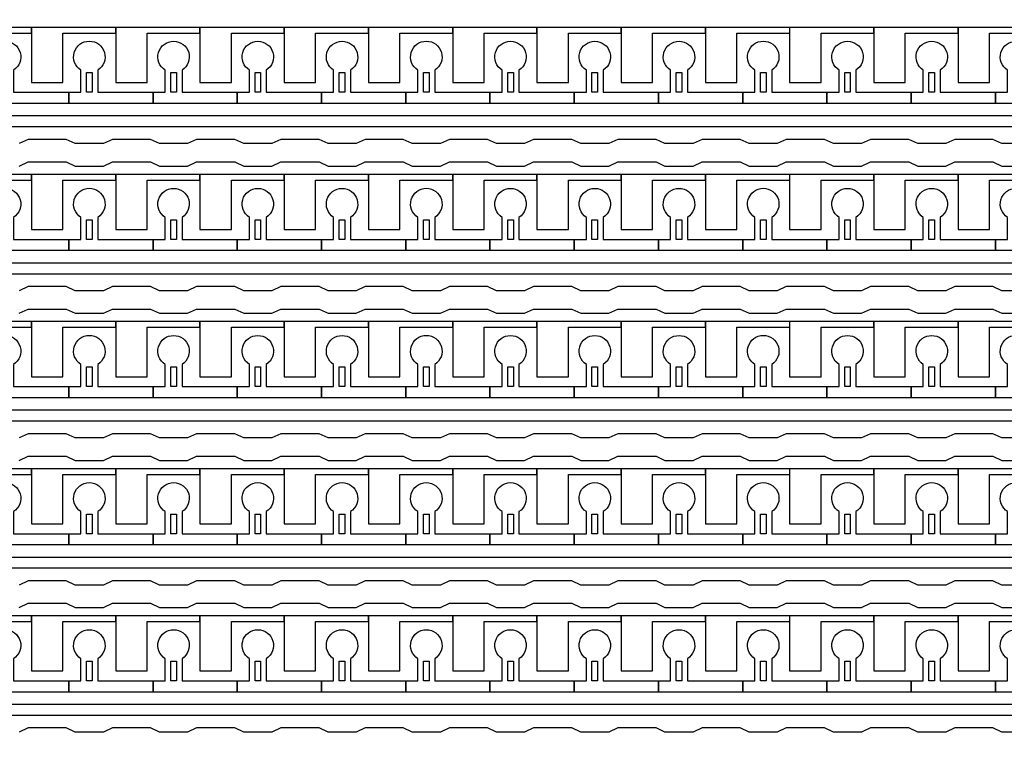
# Model space of a CAD drawing. Units: inches. Extents: x 2563 to 396160, y 1442 to 129024.
# Drawn here: x 339664 to 344113, y 28228 to 31488 of the extents above; entities that cross this region are included whole.
import ezdxf

# ---------------------------------------------------------------- set-up
doc = ezdxf.new("R2010")
doc.units = ezdxf.units.IN
doc.header["$MEASUREMENT"] = 0
doc.layers.add('1 - Negative', color=150, linetype='Continuous')

# ---------------------------------------------------------------- blocks, each defined once
blk = doc.blocks.new('*U38')
at = {"layer": '1 - Negative'}
for points in [[(1964.7, -60.2), (2005.3, -41.3), (2177.8, -41.3), (2218.4, -60.2), (2345.3, -60.2), (2385.9, -41.3), (2558.4, -41.3), (2599, -60.2), (2725.9, -60.2), (2766.5, -41.3), (2939.1, -41.3), (2979.7, -60.2), (3106.5, -60.2), (3147.1, -41.3), (3319.7, -41.3), (3360.3, -60.2), (3487.2, -60.2), (3527.8, -41.3), (3700.3, -41.3), (3740.9, -60.2), (3867.8, -60.2), (3908.4, -41.3), (4080.9, -41.3), (4121.5, -60.2), (4248.4, -60.2), (4289, -41.3), (4461.6, -41.3), (4502.2, -60.2), (4629, -60.2), (4669.6, -41.3), (4842.2, -41.3), (4882.8, -60.2), (5009.7, -60.2), (5050.3, -41.3), (5222.8, -41.3), (5263.4, -60.2), (5390.3, -60.2), (5430.9, -41.3), (5603.4, -41.3), (5644, -60.2), (5770.9, -60.2), (5811.5, -41.3), (5984.1, -41.3), (6024.7, -60.2), (6151.5, -60.2), (6192.1, -41.3), (6364.7, -41.3), (6405.3, -60.2), (6532.2, -60.2)], [(6532.2, 41.3), (6405.3, 41.3), (6364.7, 60.2), (6192.1, 60.2), (6151.5, 41.3), (6024.7, 41.3), (5984.1, 60.2), (5811.5, 60.2), (5770.9, 41.3), (5644, 41.3), (5603.4, 60.2), (5430.9, 60.2), (5390.3, 41.3), (5263.4, 41.3), (5222.8, 60.2), (5050.3, 60.2), (5009.7, 41.3), (4882.8, 41.3), (4842.2, 60.2), (4669.6, 60.2), (4629, 41.3), (4502.2, 41.3), (4461.6, 60.2), (4289, 60.2), (4248.4, 41.3), (4121.5, 41.3), (4080.9, 60.2), (3908.4, 60.2), (3867.8, 41.3), (3740.9, 41.3), (3700.3, 60.2), (3527.8, 60.2), (3487.2, 41.3), (3360.3, 41.3), (3319.7, 60.2), (3147.1, 60.2), (3106.5, 41.3), (2979.7, 41.3), (2939.1, 60.2), (2766.5, 60.2), (2725.9, 41.3), (2599, 41.3), (2558.4, 60.2), (2385.9, 60.2), (2345.3, 41.3), (2218.4, 41.3), (2177.8, 60.2), (2005.3, 60.2), (1964.7, 41.3)]]:
    blk.add_lwpolyline(points, dxfattribs=at)
blk = doc.blocks.new('*U39')
at = {"layer": '1 - Negative', "color": 0, "linetype": 'ByBlock', "lineweight": -2, "transparency": 16777216}
for p in [(0, -11302.025), (0, -11966.85), (0, -12631.675), (0, -13296.5), (0, -13961.325)]:
    blk.add_blockref('*U38', p, dxfattribs=at)

msp = doc.modelspace()

# ---------------------------------------------------------------- linework, layer by layer
at = {"layer": '1 - Negative'}
for points in [[(348472.4, 31003.9), (326813.1, 31003.9), (326813.1, 30763.3), (326813.1, 30763.3), (326747.2, 30763.3), (326747.2, 31054.7), (348421.2, 31054.7), (348421.2, 31453.5), (348472, 31453.5), (348472, 31003.9)], [(339717.6, 31453.5), (339336.9, 31453.5), (339336.9, 31428.1), (339336.9, 31204.8), (339479, 31204.8), (339479, 31225.1), (339479, 31428.1), (339598.3, 31428.1), (339717.6, 31428.1)], [(340098.2, 31453.5), (339717.5, 31453.5), (339717.5, 31428.1), (339717.5, 31204.8), (339859.6, 31204.8), (339859.6, 31225.1), (339859.6, 31428.1), (339978.9, 31428.1), (340098.2, 31428.1)], [(340478.8, 31453.5), (340098.1, 31453.5), (340098.1, 31428.1), (340098.1, 31204.8), (340240.2, 31204.8), (340240.2, 31225.1), (340240.2, 31428.1), (340359.5, 31428.1), (340478.8, 31428.1)], [(340859.5, 31453.5), (340478.7, 31453.5), (340478.7, 31428.1), (340478.7, 31204.8), (340620.8, 31204.8), (340620.8, 31225.1), (340620.8, 31428.1), (340740.1, 31428.1), (340859.5, 31428.1)], [(341240.1, 31453.5), (340859.4, 31453.5), (340859.4, 31428.1), (340859.4, 31204.8), (341001.5, 31204.8), (341001.5, 31225.1), (341001.5, 31428.1), (341120.8, 31428.1), (341240.1, 31428.1)], [(341620.7, 31453.5), (341240, 31453.5), (341240, 31428.1), (341240, 31204.8), (341382.1, 31204.8), (341382.1, 31225.1), (341382.1, 31428.1), (341501.4, 31428.1), (341620.7, 31428.1)], [(342001.3, 31453.5), (341620.6, 31453.5), (341620.6, 31428.1), (341620.6, 31204.8), (341762.7, 31204.8), (341762.7, 31225.1), (341762.7, 31428.1), (341882, 31428.1), (342001.3, 31428.1)], [(342382, 31453.5), (342001.2, 31453.5), (342001.2, 31428.1), (342001.2, 31204.8), (342143.3, 31204.8), (342143.3, 31225.1), (342143.3, 31428.1), (342262.6, 31428.1), (342382, 31428.1)], [(342762.6, 31453.5), (342381.9, 31453.5), (342381.9, 31428.1), (342381.9, 31204.8), (342524, 31204.8), (342524, 31225.1), (342524, 31428.1), (342643.3, 31428.1), (342762.6, 31428.1)], [(343143.2, 31453.5), (342762.5, 31453.5), (342762.5, 31428.1), (342762.5, 31204.8), (342904.6, 31204.8), (342904.6, 31225.1), (342904.6, 31428.1), (343023.9, 31428.1), (343143.2, 31428.1)], [(343523.8, 31453.5), (343143.1, 31453.5), (343143.1, 31428.1), (343143.1, 31204.8), (343285.2, 31204.8), (343285.2, 31225.1), (343285.2, 31428.1), (343404.5, 31428.1), (343523.8, 31428.1)], [(343904.5, 31453.5), (343523.7, 31453.5), (343523.7, 31428.1), (343523.7, 31204.8), (343665.8, 31204.8), (343665.8, 31225.1), (343665.8, 31428.1), (343785.1, 31428.1), (343904.5, 31428.1)], [(344285.1, 31453.5), (343904.4, 31453.5), (343904.4, 31428.1), (343904.4, 31204.8), (344046.5, 31204.8), (344046.5, 31225.1), (344046.5, 31428.1), (344165.8, 31428.1), (344285.1, 31428.1)], [(339966.2, 31160.2), (339966.2, 31249), (339991.6, 31249), (339991.6, 31160.2)], [(340346.8, 31160.2), (340346.8, 31249), (340372.2, 31249), (340372.2, 31160.2)], [(340727.5, 31160.2), (340727.5, 31249), (340752.8, 31249), (340752.8, 31160.2)], [(341108.1, 31160.2), (341108.1, 31249), (341133.5, 31249), (341133.5, 31160.2)], [(341488.7, 31160.2), (341488.7, 31249), (341514.1, 31249), (341514.1, 31160.2)], [(341869.3, 31160.2), (341869.3, 31249), (341894.7, 31249), (341894.7, 31160.2)], [(342250, 31160.2), (342250, 31249), (342275.3, 31249), (342275.3, 31160.2)], [(342630.6, 31160.2), (342630.6, 31249), (342656, 31249), (342656, 31160.2)], [(343011.2, 31160.2), (343011.2, 31249), (343036.6, 31249), (343036.6, 31160.2)], [(343391.8, 31160.2), (343391.8, 31249), (343417.2, 31249), (343417.2, 31160.2)], [(343772.5, 31160.2), (343772.5, 31249), (343797.8, 31249), (343797.8, 31160.2)], [(348472.4, 30339.1), (326813.1, 30339.1), (326813.1, 30098.5), (326813.1, 30098.5), (326747.2, 30098.5), (326747.2, 30389.8), (348421.2, 30389.8), (348421.2, 30788.7), (348472, 30788.7), (348472, 30339.1)], [(339717.6, 30788.7), (339336.9, 30788.7), (339336.9, 30763.3), (339336.9, 30540), (339479, 30540), (339479, 30560.3), (339479, 30763.3), (339598.3, 30763.3), (339717.6, 30763.3)], [(340098.2, 30788.7), (339717.5, 30788.7), (339717.5, 30763.3), (339717.5, 30540), (339859.6, 30540), (339859.6, 30560.3), (339859.6, 30763.3), (339978.9, 30763.3), (340098.2, 30763.3)], [(340478.8, 30788.7), (340098.1, 30788.7), (340098.1, 30763.3), (340098.1, 30540), (340240.2, 30540), (340240.2, 30560.3), (340240.2, 30763.3), (340359.5, 30763.3), (340478.8, 30763.3)], [(340859.5, 30788.7), (340478.7, 30788.7), (340478.7, 30763.3), (340478.7, 30540), (340620.8, 30540), (340620.8, 30560.3), (340620.8, 30763.3), (340740.1, 30763.3), (340859.5, 30763.3)], [(341240.1, 30788.7), (340859.4, 30788.7), (340859.4, 30763.3), (340859.4, 30540), (341001.5, 30540), (341001.5, 30560.3), (341001.5, 30763.3), (341120.8, 30763.3), (341240.1, 30763.3)], [(341620.7, 30788.7), (341240, 30788.7), (341240, 30763.3), (341240, 30540), (341382.1, 30540), (341382.1, 30560.3), (341382.1, 30763.3), (341501.4, 30763.3), (341620.7, 30763.3)], [(342001.3, 30788.7), (341620.6, 30788.7), (341620.6, 30763.3), (341620.6, 30540), (341762.7, 30540), (341762.7, 30560.3), (341762.7, 30763.3), (341882, 30763.3), (342001.3, 30763.3)], [(342382, 30788.7), (342001.2, 30788.7), (342001.2, 30763.3), (342001.2, 30540), (342143.3, 30540), (342143.3, 30560.3), (342143.3, 30763.3), (342262.6, 30763.3), (342382, 30763.3)], [(342762.6, 30788.7), (342381.9, 30788.7), (342381.9, 30763.3), (342381.9, 30540), (342524, 30540), (342524, 30560.3), (342524, 30763.3), (342643.3, 30763.3), (342762.6, 30763.3)], [(343143.2, 30788.7), (342762.5, 30788.7), (342762.5, 30763.3), (342762.5, 30540), (342904.6, 30540), (342904.6, 30560.3), (342904.6, 30763.3), (343023.9, 30763.3), (343143.2, 30763.3)], [(343523.8, 30788.7), (343143.1, 30788.7), (343143.1, 30763.3), (343143.1, 30540), (343285.2, 30540), (343285.2, 30560.3), (343285.2, 30763.3), (343404.5, 30763.3), (343523.8, 30763.3)], [(343904.5, 30788.7), (343523.7, 30788.7), (343523.7, 30763.3), (343523.7, 30540), (343665.8, 30540), (343665.8, 30560.3), (343665.8, 30763.3), (343785.1, 30763.3), (343904.5, 30763.3)], [(344285.1, 30788.7), (343904.4, 30788.7), (343904.4, 30763.3), (343904.4, 30540), (344046.5, 30540), (344046.5, 30560.3), (344046.5, 30763.3), (344165.8, 30763.3), (344285.1, 30763.3)], [(339966.2, 30495.4), (339966.2, 30584.2), (339991.6, 30584.2), (339991.6, 30495.4)], [(340346.8, 30495.4), (340346.8, 30584.2), (340372.2, 30584.2), (340372.2, 30495.4)], [(340727.5, 30495.4), (340727.5, 30584.2), (340752.8, 30584.2), (340752.8, 30495.4)], [(341108.1, 30495.4), (341108.1, 30584.2), (341133.5, 30584.2), (341133.5, 30495.4)], [(341488.7, 30495.4), (341488.7, 30584.2), (341514.1, 30584.2), (341514.1, 30495.4)], [(341869.3, 30495.4), (341869.3, 30584.2), (341894.7, 30584.2), (341894.7, 30495.4)], [(342250, 30495.4), (342250, 30584.2), (342275.3, 30584.2), (342275.3, 30495.4)], [(342630.6, 30495.4), (342630.6, 30584.2), (342656, 30584.2), (342656, 30495.4)], [(343011.2, 30495.4), (343011.2, 30584.2), (343036.6, 30584.2), (343036.6, 30495.4)], [(343391.8, 30495.4), (343391.8, 30584.2), (343417.2, 30584.2), (343417.2, 30495.4)], [(343772.5, 30495.4), (343772.5, 30584.2), (343797.8, 30584.2), (343797.8, 30495.4)], [(348472.4, 29674.3), (326813.1, 29674.3), (326813.1, 29433.6), (326813.1, 29433.6), (326747.2, 29433.6), (326747.2, 29725), (348421.2, 29725), (348421.2, 30123.8), (348472, 30123.8), (348472, 29674.3)], [(339717.6, 30123.8), (339336.9, 30123.8), (339336.9, 30098.5), (339336.9, 29875.2), (339479, 29875.2), (339479, 29895.5), (339479, 30098.5), (339598.3, 30098.5), (339717.6, 30098.5)], [(340098.2, 30123.8), (339717.5, 30123.8), (339717.5, 30098.5), (339717.5, 29875.2), (339859.6, 29875.2), (339859.6, 29895.5), (339859.6, 30098.5), (339978.9, 30098.5), (340098.2, 30098.5)], [(340478.8, 30123.8), (340098.1, 30123.8), (340098.1, 30098.5), (340098.1, 29875.2), (340240.2, 29875.2), (340240.2, 29895.5), (340240.2, 30098.5), (340359.5, 30098.5), (340478.8, 30098.5)], [(340859.5, 30123.8), (340478.7, 30123.8), (340478.7, 30098.5), (340478.7, 29875.2), (340620.8, 29875.2), (340620.8, 29895.5), (340620.8, 30098.5), (340740.1, 30098.5), (340859.5, 30098.5)], [(341240.1, 30123.8), (340859.4, 30123.8), (340859.4, 30098.5), (340859.4, 29875.2), (341001.5, 29875.2), (341001.5, 29895.5), (341001.5, 30098.5), (341120.8, 30098.5), (341240.1, 30098.5)], [(341620.7, 30123.8), (341240, 30123.8), (341240, 30098.5), (341240, 29875.2), (341382.1, 29875.2), (341382.1, 29895.5), (341382.1, 30098.5), (341501.4, 30098.5), (341620.7, 30098.5)], [(342001.3, 30123.8), (341620.6, 30123.8), (341620.6, 30098.5), (341620.6, 29875.2), (341762.7, 29875.2), (341762.7, 29895.5), (341762.7, 30098.5), (341882, 30098.5), (342001.3, 30098.5)], [(342382, 30123.8), (342001.2, 30123.8), (342001.2, 30098.5), (342001.2, 29875.2), (342143.3, 29875.2), (342143.3, 29895.5), (342143.3, 30098.5), (342262.6, 30098.5), (342382, 30098.5)], [(342762.6, 30123.8), (342381.9, 30123.8), (342381.9, 30098.5), (342381.9, 29875.2), (342524, 29875.2), (342524, 29895.5), (342524, 30098.5), (342643.3, 30098.5), (342762.6, 30098.5)], [(343143.2, 30123.8), (342762.5, 30123.8), (342762.5, 30098.5), (342762.5, 29875.2), (342904.6, 29875.2), (342904.6, 29895.5), (342904.6, 30098.5), (343023.9, 30098.5), (343143.2, 30098.5)], [(343523.8, 30123.8), (343143.1, 30123.8), (343143.1, 30098.5), (343143.1, 29875.2), (343285.2, 29875.2), (343285.2, 29895.5), (343285.2, 30098.5), (343404.5, 30098.5), (343523.8, 30098.5)], [(343904.5, 30123.8), (343523.7, 30123.8), (343523.7, 30098.5), (343523.7, 29875.2), (343665.8, 29875.2), (343665.8, 29895.5), (343665.8, 30098.5), (343785.1, 30098.5), (343904.5, 30098.5)], [(344285.1, 30123.8), (343904.4, 30123.8), (343904.4, 30098.5), (343904.4, 29875.2), (344046.5, 29875.2), (344046.5, 29895.5), (344046.5, 30098.5), (344165.8, 30098.5), (344285.1, 30098.5)], [(339966.2, 29830.5), (339966.2, 29919.3), (339991.6, 29919.3), (339991.6, 29830.5)], [(340346.8, 29830.5), (340346.8, 29919.3), (340372.2, 29919.3), (340372.2, 29830.5)], [(340727.5, 29830.5), (340727.5, 29919.3), (340752.8, 29919.3), (340752.8, 29830.5)], [(341108.1, 29830.5), (341108.1, 29919.3), (341133.5, 29919.3), (341133.5, 29830.5)], [(341488.7, 29830.5), (341488.7, 29919.3), (341514.1, 29919.3), (341514.1, 29830.5)], [(341869.3, 29830.5), (341869.3, 29919.3), (341894.7, 29919.3), (341894.7, 29830.5)], [(342250, 29830.5), (342250, 29919.3), (342275.3, 29919.3), (342275.3, 29830.5)], [(342630.6, 29830.5), (342630.6, 29919.3), (342656, 29919.3), (342656, 29830.5)], [(343011.2, 29830.5), (343011.2, 29919.3), (343036.6, 29919.3), (343036.6, 29830.5)], [(343391.8, 29830.5), (343391.8, 29919.3), (343417.2, 29919.3), (343417.2, 29830.5)], [(343772.5, 29830.5), (343772.5, 29919.3), (343797.8, 29919.3), (343797.8, 29830.5)], [(348472.4, 29009.4), (326813.1, 29009.4), (326813.1, 28768.8), (326813.1, 28768.8), (326747.2, 28768.8), (326747.2, 29060.2), (348421.2, 29060.2), (348421.2, 29459), (348472, 29459), (348472, 29009.4)], [(339717.6, 29459), (339336.9, 29459), (339336.9, 29433.6), (339336.9, 29210.3), (339479, 29210.3), (339479, 29230.6), (339479, 29433.6), (339598.3, 29433.6), (339717.6, 29433.6)], [(340098.2, 29459), (339717.5, 29459), (339717.5, 29433.6), (339717.5, 29210.3), (339859.6, 29210.3), (339859.6, 29230.6), (339859.6, 29433.6), (339978.9, 29433.6), (340098.2, 29433.6)], [(340478.8, 29459), (340098.1, 29459), (340098.1, 29433.6), (340098.1, 29210.3), (340240.2, 29210.3), (340240.2, 29230.6), (340240.2, 29433.6), (340359.5, 29433.6), (340478.8, 29433.6)], [(340859.5, 29459), (340478.7, 29459), (340478.7, 29433.6), (340478.7, 29210.3), (340620.8, 29210.3), (340620.8, 29230.6), (340620.8, 29433.6), (340740.1, 29433.6), (340859.5, 29433.6)], [(341240.1, 29459), (340859.4, 29459), (340859.4, 29433.6), (340859.4, 29210.3), (341001.5, 29210.3), (341001.5, 29230.6), (341001.5, 29433.6), (341120.8, 29433.6), (341240.1, 29433.6)], [(341620.7, 29459), (341240, 29459), (341240, 29433.6), (341240, 29210.3), (341382.1, 29210.3), (341382.1, 29230.6), (341382.1, 29433.6), (341501.4, 29433.6), (341620.7, 29433.6)], [(342001.3, 29459), (341620.6, 29459), (341620.6, 29433.6), (341620.6, 29210.3), (341762.7, 29210.3), (341762.7, 29230.6), (341762.7, 29433.6), (341882, 29433.6), (342001.3, 29433.6)], [(342382, 29459), (342001.2, 29459), (342001.2, 29433.6), (342001.2, 29210.3), (342143.3, 29210.3), (342143.3, 29230.6), (342143.3, 29433.6), (342262.6, 29433.6), (342382, 29433.6)], [(342762.6, 29459), (342381.9, 29459), (342381.9, 29433.6), (342381.9, 29210.3), (342524, 29210.3), (342524, 29230.6), (342524, 29433.6), (342643.3, 29433.6), (342762.6, 29433.6)], [(343143.2, 29459), (342762.5, 29459), (342762.5, 29433.6), (342762.5, 29210.3), (342904.6, 29210.3), (342904.6, 29230.6), (342904.6, 29433.6), (343023.9, 29433.6), (343143.2, 29433.6)], [(343523.8, 29459), (343143.1, 29459), (343143.1, 29433.6), (343143.1, 29210.3), (343285.2, 29210.3), (343285.2, 29230.6), (343285.2, 29433.6), (343404.5, 29433.6), (343523.8, 29433.6)], [(343904.5, 29459), (343523.7, 29459), (343523.7, 29433.6), (343523.7, 29210.3), (343665.8, 29210.3), (343665.8, 29230.6), (343665.8, 29433.6), (343785.1, 29433.6), (343904.5, 29433.6)], [(344285.1, 29459), (343904.4, 29459), (343904.4, 29433.6), (343904.4, 29210.3), (344046.5, 29210.3), (344046.5, 29230.6), (344046.5, 29433.6), (344165.8, 29433.6), (344285.1, 29433.6)], [(339966.2, 29165.7), (339966.2, 29254.5), (339991.6, 29254.5), (339991.6, 29165.7)], [(340346.8, 29165.7), (340346.8, 29254.5), (340372.2, 29254.5), (340372.2, 29165.7)], [(340727.5, 29165.7), (340727.5, 29254.5), (340752.8, 29254.5), (340752.8, 29165.7)], [(341108.1, 29165.7), (341108.1, 29254.5), (341133.5, 29254.5), (341133.5, 29165.7)], [(341488.7, 29165.7), (341488.7, 29254.5), (341514.1, 29254.5), (341514.1, 29165.7)], [(341869.3, 29165.7), (341869.3, 29254.5), (341894.7, 29254.5), (341894.7, 29165.7)], [(342250, 29165.7), (342250, 29254.5), (342275.3, 29254.5), (342275.3, 29165.7)], [(342630.6, 29165.7), (342630.6, 29254.5), (342656, 29254.5), (342656, 29165.7)], [(343011.2, 29165.7), (343011.2, 29254.5), (343036.6, 29254.5), (343036.6, 29165.7)], [(343391.8, 29165.7), (343391.8, 29254.5), (343417.2, 29254.5), (343417.2, 29165.7)], [(343772.5, 29165.7), (343772.5, 29254.5), (343797.8, 29254.5), (343797.8, 29165.7)], [(348472.4, 28344.6), (326813.1, 28344.6), (326813.1, 28104), (326813.1, 28104), (326747.2, 28104), (326747.2, 28395.4), (348421.2, 28395.4), (348421.2, 28794.2), (348472, 28794.2), (348472, 28344.6)], [(339717.6, 28794.2), (339336.9, 28794.2), (339336.9, 28768.8), (339336.9, 28545.5), (339479, 28545.5), (339479, 28565.8), (339479, 28768.8), (339598.3, 28768.8), (339717.6, 28768.8)], [(340098.2, 28794.2), (339717.5, 28794.2), (339717.5, 28768.8), (339717.5, 28545.5), (339859.6, 28545.5), (339859.6, 28565.8), (339859.6, 28768.8), (339978.9, 28768.8), (340098.2, 28768.8)], [(340478.8, 28794.2), (340098.1, 28794.2), (340098.1, 28768.8), (340098.1, 28545.5), (340240.2, 28545.5), (340240.2, 28565.8), (340240.2, 28768.8), (340359.5, 28768.8), (340478.8, 28768.8)], [(340859.5, 28794.2), (340478.7, 28794.2), (340478.7, 28768.8), (340478.7, 28545.5), (340620.8, 28545.5), (340620.8, 28565.8), (340620.8, 28768.8), (340740.1, 28768.8), (340859.5, 28768.8)], [(341240.1, 28794.2), (340859.4, 28794.2), (340859.4, 28768.8), (340859.4, 28545.5), (341001.5, 28545.5), (341001.5, 28565.8), (341001.5, 28768.8), (341120.8, 28768.8), (341240.1, 28768.8)], [(341620.7, 28794.2), (341240, 28794.2), (341240, 28768.8), (341240, 28545.5), (341382.1, 28545.5), (341382.1, 28565.8), (341382.1, 28768.8), (341501.4, 28768.8), (341620.7, 28768.8)], [(342001.3, 28794.2), (341620.6, 28794.2), (341620.6, 28768.8), (341620.6, 28545.5), (341762.7, 28545.5), (341762.7, 28565.8), (341762.7, 28768.8), (341882, 28768.8), (342001.3, 28768.8)], [(342382, 28794.2), (342001.2, 28794.2), (342001.2, 28768.8), (342001.2, 28545.5), (342143.3, 28545.5), (342143.3, 28565.8), (342143.3, 28768.8), (342262.6, 28768.8), (342382, 28768.8)], [(342762.6, 28794.2), (342381.9, 28794.2), (342381.9, 28768.8), (342381.9, 28545.5), (342524, 28545.5), (342524, 28565.8), (342524, 28768.8), (342643.3, 28768.8), (342762.6, 28768.8)], [(343143.2, 28794.2), (342762.5, 28794.2), (342762.5, 28768.8), (342762.5, 28545.5), (342904.6, 28545.5), (342904.6, 28565.8), (342904.6, 28768.8), (343023.9, 28768.8), (343143.2, 28768.8)], [(343523.8, 28794.2), (343143.1, 28794.2), (343143.1, 28768.8), (343143.1, 28545.5), (343285.2, 28545.5), (343285.2, 28565.8), (343285.2, 28768.8), (343404.5, 28768.8), (343523.8, 28768.8)], [(343904.5, 28794.2), (343523.7, 28794.2), (343523.7, 28768.8), (343523.7, 28545.5), (343665.8, 28545.5), (343665.8, 28565.8), (343665.8, 28768.8), (343785.1, 28768.8), (343904.5, 28768.8)], [(344285.1, 28794.2), (343904.4, 28794.2), (343904.4, 28768.8), (343904.4, 28545.5), (344046.5, 28545.5), (344046.5, 28565.8), (344046.5, 28768.8), (344165.8, 28768.8), (344285.1, 28768.8)], [(339966.2, 28500.9), (339966.2, 28589.7), (339991.6, 28589.7), (339991.6, 28500.9)], [(340346.8, 28500.9), (340346.8, 28589.7), (340372.2, 28589.7), (340372.2, 28500.9)], [(340727.5, 28500.9), (340727.5, 28589.7), (340752.8, 28589.7), (340752.8, 28500.9)], [(341108.1, 28500.9), (341108.1, 28589.7), (341133.5, 28589.7), (341133.5, 28500.9)], [(341488.7, 28500.9), (341488.7, 28589.7), (341514.1, 28589.7), (341514.1, 28500.9)], [(341869.3, 28500.9), (341869.3, 28589.7), (341894.7, 28589.7), (341894.7, 28500.9)], [(342250, 28500.9), (342250, 28589.7), (342275.3, 28589.7), (342275.3, 28500.9)], [(342630.6, 28500.9), (342630.6, 28589.7), (342656, 28589.7), (342656, 28500.9)], [(343011.2, 28500.9), (343011.2, 28589.7), (343036.6, 28589.7), (343036.6, 28500.9)], [(343391.8, 28500.9), (343391.8, 28589.7), (343417.2, 28589.7), (343417.2, 28500.9)], [(343772.5, 28500.9), (343772.5, 28589.7), (343797.8, 28589.7), (343797.8, 28500.9)]]:
    msp.add_lwpolyline(points, close=True, dxfattribs=at)
for points in [[(339636.3, 31260.1), (339636.3, 31160.2), (339886, 31160.2), (339886, 31109.4), (339505.4, 31109.4), (339505.4, 31160.2), (339560.2, 31160.2), (339560.2, 31260.1, -3.442879)], [(340017, 31260.1), (340017, 31160.2), (340266.7, 31160.2), (340266.7, 31109.4), (339886, 31109.4), (339886, 31160.2), (339940.8, 31160.2), (339940.8, 31260.1, -3.442879)], [(340397.6, 31260.1), (340397.6, 31160.2), (340647.3, 31160.2), (340647.3, 31109.4), (340266.7, 31109.4), (340266.7, 31160.2), (340321.5, 31160.2), (340321.5, 31260.1, -3.442879)], [(340778.2, 31260.1), (340778.2, 31160.2), (341027.9, 31160.2), (341027.9, 31109.4), (340647.3, 31109.4), (340647.3, 31160.2), (340702.1, 31160.2), (340702.1, 31260.1, -3.442879)], [(341158.8, 31260.1), (341158.8, 31160.2), (341408.5, 31160.2), (341408.5, 31109.4), (341027.9, 31109.4), (341027.9, 31160.2), (341082.7, 31160.2), (341082.7, 31260.1, -3.442879)], [(341539.5, 31260.1), (341539.5, 31160.2), (341789.2, 31160.2), (341789.2, 31109.4), (341408.5, 31109.4), (341408.5, 31160.2), (341463.3, 31160.2), (341463.3, 31260.1, -3.442879)], [(341920.1, 31260.1), (341920.1, 31160.2), (342169.8, 31160.2), (342169.8, 31109.4), (341789.2, 31109.4), (341789.2, 31160.2), (341844, 31160.2), (341844, 31260.1, -3.442879)], [(342300.7, 31260.1), (342300.7, 31160.2), (342550.4, 31160.2), (342550.4, 31109.4), (342169.8, 31109.4), (342169.8, 31160.2), (342224.6, 31160.2), (342224.6, 31260.1, -3.442879)], [(342681.3, 31260.1), (342681.3, 31160.2), (342931, 31160.2), (342931, 31109.4), (342550.4, 31109.4), (342550.4, 31160.2), (342605.2, 31160.2), (342605.2, 31260.1, -3.442879)], [(343062, 31260.1), (343062, 31160.2), (343311.7, 31160.2), (343311.7, 31109.4), (342931, 31109.4), (342931, 31160.2), (342985.8, 31160.2), (342985.8, 31260.1, -3.442879)], [(343442.6, 31260.1), (343442.6, 31160.2), (343692.3, 31160.2), (343692.3, 31109.4), (343311.7, 31109.4), (343311.7, 31160.2), (343366.5, 31160.2), (343366.5, 31260.1, -3.442879)], [(343823.2, 31260.1), (343823.2, 31160.2), (344072.9, 31160.2), (344072.9, 31109.4), (343692.3, 31109.4), (343692.3, 31160.2), (343747.1, 31160.2), (343747.1, 31260.1, -3.442879)], [(344203.8, 31260.1), (344203.8, 31160.2), (344453.5, 31160.2), (344453.5, 31109.4), (344072.9, 31109.4), (344072.9, 31160.2), (344127.7, 31160.2), (344127.7, 31260.1, -3.442879)], [(339636.3, 30595.2), (339636.3, 30495.4), (339886, 30495.4), (339886, 30444.6), (339505.4, 30444.6), (339505.4, 30495.4), (339560.2, 30495.4), (339560.2, 30595.2, -3.442879)], [(340017, 30595.2), (340017, 30495.4), (340266.7, 30495.4), (340266.7, 30444.6), (339886, 30444.6), (339886, 30495.4), (339940.8, 30495.4), (339940.8, 30595.2, -3.442879)], [(340397.6, 30595.2), (340397.6, 30495.4), (340647.3, 30495.4), (340647.3, 30444.6), (340266.7, 30444.6), (340266.7, 30495.4), (340321.5, 30495.4), (340321.5, 30595.2, -3.442879)], [(340778.2, 30595.2), (340778.2, 30495.4), (341027.9, 30495.4), (341027.9, 30444.6), (340647.3, 30444.6), (340647.3, 30495.4), (340702.1, 30495.4), (340702.1, 30595.2, -3.442879)], [(341158.8, 30595.2), (341158.8, 30495.4), (341408.5, 30495.4), (341408.5, 30444.6), (341027.9, 30444.6), (341027.9, 30495.4), (341082.7, 30495.4), (341082.7, 30595.2, -3.442879)], [(341539.5, 30595.2), (341539.5, 30495.4), (341789.2, 30495.4), (341789.2, 30444.6), (341408.5, 30444.6), (341408.5, 30495.4), (341463.3, 30495.4), (341463.3, 30595.2, -3.442879)], [(341920.1, 30595.2), (341920.1, 30495.4), (342169.8, 30495.4), (342169.8, 30444.6), (341789.2, 30444.6), (341789.2, 30495.4), (341844, 30495.4), (341844, 30595.2, -3.442879)], [(342300.7, 30595.2), (342300.7, 30495.4), (342550.4, 30495.4), (342550.4, 30444.6), (342169.8, 30444.6), (342169.8, 30495.4), (342224.6, 30495.4), (342224.6, 30595.2, -3.442879)], [(342681.3, 30595.2), (342681.3, 30495.4), (342931, 30495.4), (342931, 30444.6), (342550.4, 30444.6), (342550.4, 30495.4), (342605.2, 30495.4), (342605.2, 30595.2, -3.442879)], [(343062, 30595.2), (343062, 30495.4), (343311.7, 30495.4), (343311.7, 30444.6), (342931, 30444.6), (342931, 30495.4), (342985.8, 30495.4), (342985.8, 30595.2, -3.442879)], [(343442.6, 30595.2), (343442.6, 30495.4), (343692.3, 30495.4), (343692.3, 30444.6), (343311.7, 30444.6), (343311.7, 30495.4), (343366.5, 30495.4), (343366.5, 30595.2, -3.442879)], [(343823.2, 30595.2), (343823.2, 30495.4), (344072.9, 30495.4), (344072.9, 30444.6), (343692.3, 30444.6), (343692.3, 30495.4), (343747.1, 30495.4), (343747.1, 30595.2, -3.442879)], [(344203.8, 30595.2), (344203.8, 30495.4), (344453.5, 30495.4), (344453.5, 30444.6), (344072.9, 30444.6), (344072.9, 30495.4), (344127.7, 30495.4), (344127.7, 30595.2, -3.442879)], [(339636.3, 29930.4), (339636.3, 29830.5), (339886, 29830.5), (339886, 29779.8), (339505.4, 29779.8), (339505.4, 29830.5), (339560.2, 29830.5), (339560.2, 29930.4, -3.442879)], [(340017, 29930.4), (340017, 29830.5), (340266.7, 29830.5), (340266.7, 29779.8), (339886, 29779.8), (339886, 29830.5), (339940.8, 29830.5), (339940.8, 29930.4, -3.442879)], [(340397.6, 29930.4), (340397.6, 29830.5), (340647.3, 29830.5), (340647.3, 29779.8), (340266.7, 29779.8), (340266.7, 29830.5), (340321.5, 29830.5), (340321.5, 29930.4, -3.442879)], [(340778.2, 29930.4), (340778.2, 29830.5), (341027.9, 29830.5), (341027.9, 29779.8), (340647.3, 29779.8), (340647.3, 29830.5), (340702.1, 29830.5), (340702.1, 29930.4, -3.442879)], [(341158.8, 29930.4), (341158.8, 29830.5), (341408.5, 29830.5), (341408.5, 29779.8), (341027.9, 29779.8), (341027.9, 29830.5), (341082.7, 29830.5), (341082.7, 29930.4, -3.442879)], [(341539.5, 29930.4), (341539.5, 29830.5), (341789.2, 29830.5), (341789.2, 29779.8), (341408.5, 29779.8), (341408.5, 29830.5), (341463.3, 29830.5), (341463.3, 29930.4, -3.442879)], [(341920.1, 29930.4), (341920.1, 29830.5), (342169.8, 29830.5), (342169.8, 29779.8), (341789.2, 29779.8), (341789.2, 29830.5), (341844, 29830.5), (341844, 29930.4, -3.442879)], [(342300.7, 29930.4), (342300.7, 29830.5), (342550.4, 29830.5), (342550.4, 29779.8), (342169.8, 29779.8), (342169.8, 29830.5), (342224.6, 29830.5), (342224.6, 29930.4, -3.442879)], [(342681.3, 29930.4), (342681.3, 29830.5), (342931, 29830.5), (342931, 29779.8), (342550.4, 29779.8), (342550.4, 29830.5), (342605.2, 29830.5), (342605.2, 29930.4, -3.442879)], [(343062, 29930.4), (343062, 29830.5), (343311.7, 29830.5), (343311.7, 29779.8), (342931, 29779.8), (342931, 29830.5), (342985.8, 29830.5), (342985.8, 29930.4, -3.442879)], [(343442.6, 29930.4), (343442.6, 29830.5), (343692.3, 29830.5), (343692.3, 29779.8), (343311.7, 29779.8), (343311.7, 29830.5), (343366.5, 29830.5), (343366.5, 29930.4, -3.442879)], [(343823.2, 29930.4), (343823.2, 29830.5), (344072.9, 29830.5), (344072.9, 29779.8), (343692.3, 29779.8), (343692.3, 29830.5), (343747.1, 29830.5), (343747.1, 29930.4, -3.442879)], [(344203.8, 29930.4), (344203.8, 29830.5), (344453.5, 29830.5), (344453.5, 29779.8), (344072.9, 29779.8), (344072.9, 29830.5), (344127.7, 29830.5), (344127.7, 29930.4, -3.442879)], [(339636.3, 29265.6), (339636.3, 29165.7), (339886, 29165.7), (339886, 29115), (339505.4, 29115), (339505.4, 29165.7), (339560.2, 29165.7), (339560.2, 29265.6, -3.442879)], [(340017, 29265.6), (340017, 29165.7), (340266.7, 29165.7), (340266.7, 29115), (339886, 29115), (339886, 29165.7), (339940.8, 29165.7), (339940.8, 29265.6, -3.442879)], [(340397.6, 29265.6), (340397.6, 29165.7), (340647.3, 29165.7), (340647.3, 29115), (340266.7, 29115), (340266.7, 29165.7), (340321.5, 29165.7), (340321.5, 29265.6, -3.442879)], [(340778.2, 29265.6), (340778.2, 29165.7), (341027.9, 29165.7), (341027.9, 29115), (340647.3, 29115), (340647.3, 29165.7), (340702.1, 29165.7), (340702.1, 29265.6, -3.442879)], [(341158.8, 29265.6), (341158.8, 29165.7), (341408.5, 29165.7), (341408.5, 29115), (341027.9, 29115), (341027.9, 29165.7), (341082.7, 29165.7), (341082.7, 29265.6, -3.442879)], [(341539.5, 29265.6), (341539.5, 29165.7), (341789.2, 29165.7), (341789.2, 29115), (341408.5, 29115), (341408.5, 29165.7), (341463.3, 29165.7), (341463.3, 29265.6, -3.442879)], [(341920.1, 29265.6), (341920.1, 29165.7), (342169.8, 29165.7), (342169.8, 29115), (341789.2, 29115), (341789.2, 29165.7), (341844, 29165.7), (341844, 29265.6, -3.442879)], [(342300.7, 29265.6), (342300.7, 29165.7), (342550.4, 29165.7), (342550.4, 29115), (342169.8, 29115), (342169.8, 29165.7), (342224.6, 29165.7), (342224.6, 29265.6, -3.442879)], [(342681.3, 29265.6), (342681.3, 29165.7), (342931, 29165.7), (342931, 29115), (342550.4, 29115), (342550.4, 29165.7), (342605.2, 29165.7), (342605.2, 29265.6, -3.442879)], [(343062, 29265.6), (343062, 29165.7), (343311.7, 29165.7), (343311.7, 29115), (342931, 29115), (342931, 29165.7), (342985.8, 29165.7), (342985.8, 29265.6, -3.442879)], [(343442.6, 29265.6), (343442.6, 29165.7), (343692.3, 29165.7), (343692.3, 29115), (343311.7, 29115), (343311.7, 29165.7), (343366.5, 29165.7), (343366.5, 29265.6, -3.442879)], [(343823.2, 29265.6), (343823.2, 29165.7), (344072.9, 29165.7), (344072.9, 29115), (343692.3, 29115), (343692.3, 29165.7), (343747.1, 29165.7), (343747.1, 29265.6, -3.442879)], [(344203.8, 29265.6), (344203.8, 29165.7), (344453.5, 29165.7), (344453.5, 29115), (344072.9, 29115), (344072.9, 29165.7), (344127.7, 29165.7), (344127.7, 29265.6, -3.442879)], [(339636.3, 28600.8), (339636.3, 28500.9), (339886, 28500.9), (339886, 28450.1), (339505.4, 28450.1), (339505.4, 28500.9), (339560.2, 28500.9), (339560.2, 28600.8, -3.442879)], [(340017, 28600.8), (340017, 28500.9), (340266.7, 28500.9), (340266.7, 28450.1), (339886, 28450.1), (339886, 28500.9), (339940.8, 28500.9), (339940.8, 28600.8, -3.442879)], [(340397.6, 28600.8), (340397.6, 28500.9), (340647.3, 28500.9), (340647.3, 28450.1), (340266.7, 28450.1), (340266.7, 28500.9), (340321.5, 28500.9), (340321.5, 28600.8, -3.442879)], [(340778.2, 28600.8), (340778.2, 28500.9), (341027.9, 28500.9), (341027.9, 28450.1), (340647.3, 28450.1), (340647.3, 28500.9), (340702.1, 28500.9), (340702.1, 28600.8, -3.442879)], [(341158.8, 28600.8), (341158.8, 28500.9), (341408.5, 28500.9), (341408.5, 28450.1), (341027.9, 28450.1), (341027.9, 28500.9), (341082.7, 28500.9), (341082.7, 28600.8, -3.442879)], [(341539.5, 28600.8), (341539.5, 28500.9), (341789.2, 28500.9), (341789.2, 28450.1), (341408.5, 28450.1), (341408.5, 28500.9), (341463.3, 28500.9), (341463.3, 28600.8, -3.442879)], [(341920.1, 28600.8), (341920.1, 28500.9), (342169.8, 28500.9), (342169.8, 28450.1), (341789.2, 28450.1), (341789.2, 28500.9), (341844, 28500.9), (341844, 28600.8, -3.442879)], [(342300.7, 28600.8), (342300.7, 28500.9), (342550.4, 28500.9), (342550.4, 28450.1), (342169.8, 28450.1), (342169.8, 28500.9), (342224.6, 28500.9), (342224.6, 28600.8, -3.442879)], [(342681.3, 28600.8), (342681.3, 28500.9), (342931, 28500.9), (342931, 28450.1), (342550.4, 28450.1), (342550.4, 28500.9), (342605.2, 28500.9), (342605.2, 28600.8, -3.442879)], [(343062, 28600.8), (343062, 28500.9), (343311.7, 28500.9), (343311.7, 28450.1), (342931, 28450.1), (342931, 28500.9), (342985.8, 28500.9), (342985.8, 28600.8, -3.442879)], [(343442.6, 28600.8), (343442.6, 28500.9), (343692.3, 28500.9), (343692.3, 28450.1), (343311.7, 28450.1), (343311.7, 28500.9), (343366.5, 28500.9), (343366.5, 28600.8, -3.442879)], [(343823.2, 28600.8), (343823.2, 28500.9), (344072.9, 28500.9), (344072.9, 28450.1), (343692.3, 28450.1), (343692.3, 28500.9), (343747.1, 28500.9), (343747.1, 28600.8, -3.442879)], [(344203.8, 28600.8), (344203.8, 28500.9), (344453.5, 28500.9), (344453.5, 28450.1), (344072.9, 28450.1), (344072.9, 28500.9), (344127.7, 28500.9), (344127.7, 28600.8, -3.442879)]]:
    msp.add_lwpolyline(points, format="xyb", close=True, dxfattribs=at)
for radius in [53000, 51200]:
    msp.add_circle((332860.3, 65724.5), radius, dxfattribs=at)

# ---------------------------------------------------------------- block references
msp.add_blockref('*U39', (337697.1, 42188.9), dxfattribs=at)

doc.saveas('drawing.dxf')
